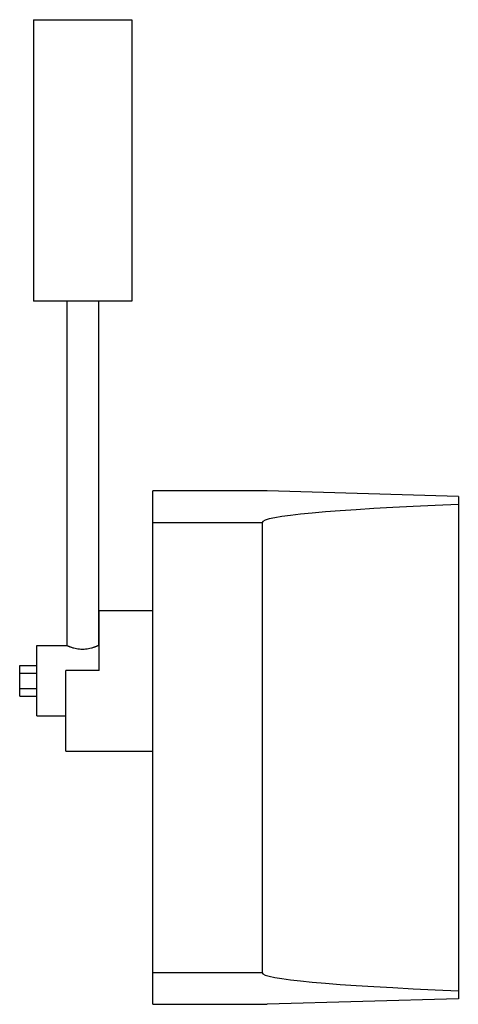
# Model space of a CAD drawing. Units: millimetres. Extents: x 58 to 183, y 28 to 308.
import ezdxf

# ---------------------------------------------------------------- set-up
doc = ezdxf.new("R2010")
doc.units = ezdxf.units.MM
doc.header["$LTSCALE"] = 21.864755
doc.layers.get('0').update_dxf_attribs({"linetype": 'CONTINUOUS'})

msp = doc.modelspace()

# ---------------------------------------------------------------- linework, layer by layer
at = {"color": 7}
for p, q in [((62.09, 307.71), (62.09, 227.71)), ((62.09, 307.71), (90.09, 307.71)), ((90.09, 307.71), (90.09, 227.71)), ((90.09, 227.71), (62.09, 227.71)), ((71.59, 227.71), (71.59, 129.71)), ((80.59, 227.71), (80.59, 129.71)), ((96.09, 27.71), (96.09, 173.71)), ((128.69, 173.71), (96.09, 173.71)), ((183.09, 172.15), (128.69, 173.71)), ((183.09, 172.15), (183.09, 29.28)), ((96.09, 164.71), (127.2, 164.71)), ((127.2, 164.71), (127.2, 36.71)), ((80.84, 122.64), (80.84, 139.71)), ((80.84, 139.71), (96.09, 139.71)), ((63.09, 109.71), (63.09, 129.71)), ((63.09, 129.71), (71.59, 129.71)), ((80.59, 129.71), (80.84, 129.71)), ((58.19, 115.34), (58.19, 124.09)), ((58.19, 124.09), (63.09, 124.09)), ((58.19, 121.9), (63.09, 121.9)), ((71.34, 99.71), (71.34, 122.64)), ((80.84, 122.64), (71.34, 122.64)), ((58.19, 117.53), (63.09, 117.53)), ((58.19, 115.34), (63.09, 115.34)), ((63.09, 109.71), (71.34, 109.71)), ((71.34, 99.71), (96.09, 99.71)), ((127.2, 36.71), (96.09, 36.71)), ((183.09, 29.28), (128.69, 27.71)), ((96.09, 27.71), (128.69, 27.71))]:
    msp.add_line(p, q, dxfattribs=at)
for centre, start_param, end_param in [((439.64, 164.71), 2.53417, 3.141593), ((439.64, 36.71), -3.141593, -2.53417)]:
    msp.add_ellipse(centre, major_axis=(312.44, 0), ratio=0.028806, start_param=start_param, end_param=end_param, dxfattribs=at)
for points, knots in [([(76.09, 128.64), (75.79, 128.64), (75.21, 128.67), (74.37, 128.79), (73.72, 128.95), (73.24, 129.08), (72.92, 129.19), (72.62, 129.29), (72.36, 129.39), (72.14, 129.48), (71.97, 129.54), (71.86, 129.59), (71.79, 129.62), (71.73, 129.65), (71.68, 129.67), (71.64, 129.69), (71.62, 129.7), (71.6, 129.71), (71.6, 129.71), (71.59, 129.71), (71.59, 129.71)], [0, 0, 0, 0, 0.190893, 0.37458, 0.544531, 0.622689, 0.695423, 0.762048, 0.821875, 0.874194, 0.918299, 0.937058, 0.953505, 0.967555, 0.979137, 0.988209, 0.994735, 0.997031, 0.998677, 1, 1, 1, 1]), ([(80.59, 129.71), (80.59, 129.71), (80.58, 129.71), (80.57, 129.71), (80.56, 129.7), (80.53, 129.69), (80.5, 129.67), (80.45, 129.65), (80.36, 129.61), (80.23, 129.55), (80.04, 129.48), (79.81, 129.39), (79.55, 129.29), (79.26, 129.19), (78.94, 129.08), (78.46, 128.95), (77.8, 128.79), (76.97, 128.67), (76.38, 128.64), (76.09, 128.64)], [0, 0, 0, 0, 0.001321, 0.002967, 0.005262, 0.011784, 0.020854, 0.032433, 0.04648, 0.081666, 0.125744, 0.178041, 0.237847, 0.304458, 0.377182, 0.455339, 0.625336, 0.809088, 1, 1, 1, 1])]:
    msp.add_open_spline(points, degree=3, knots=knots, dxfattribs=at)

doc.saveas('drawing.dxf')
